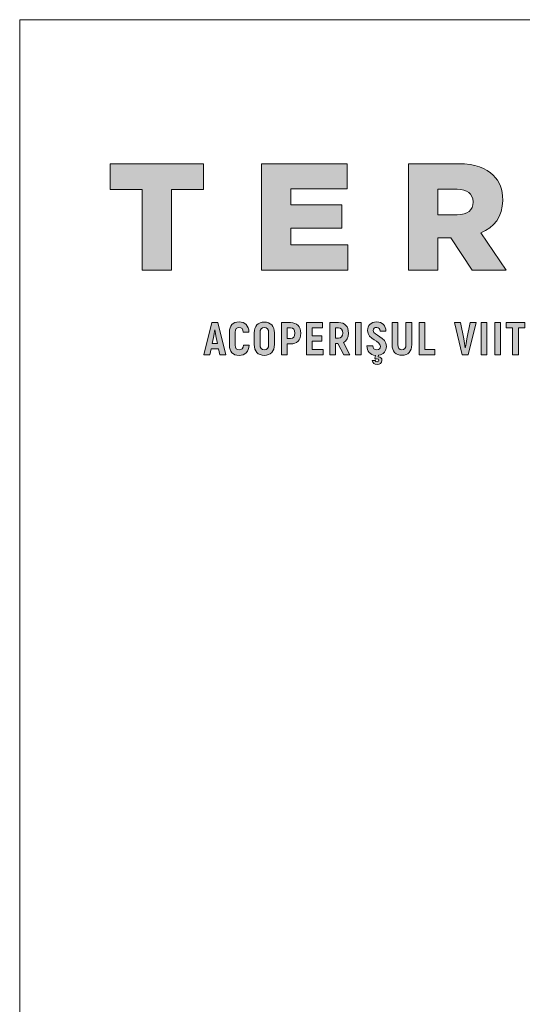
# Model space of a CAD drawing. Units: metres. Extents: x 0 to 277, y 0 to 190.
# Drawn here: x 0 to 36, y 120 to 190 of the extents above; entities that cross this region are included whole.
import ezdxf

# ---------------------------------------------------------------- set-up
doc = ezdxf.new("R2010")
doc.units = ezdxf.units.M
doc.header["$LTSCALE"] = 0.05
doc.layers.get('0').update_dxf_attribs({"linetype": 'CONTINUOUS'})
doc.layers.add('Román', color=7, linetype='CONTINUOUS')

# ---------------------------------------------------------------- blocks, each defined once
blk = doc.blocks.new('Terran_Romania')
at = {"layer": 'Román', "true_color": 0x505353}
h = blk.add_hatch(color=251, dxfattribs=at)
h.dxf.hatch_style = 2
h.paths.add_polyline_path([(2.396, 38.719), (0.125, 38.719), (0.125, 40.557), (6.764, 40.557), (6.764, 38.719), (4.493, 38.719), (4.493, 32.988), (2.396, 32.988)])
h = blk.add_hatch(color=251, dxfattribs=at)
h.dxf.hatch_style = 2
h.paths.add_polyline_path([(10.901, 40.558), (16.989, 40.558), (16.989, 38.774), (12.976, 38.774), (12.976, 37.627), (16.61, 37.627), (16.61, 35.974), (12.976, 35.974), (12.976, 34.773), (17.043, 34.773), (17.043, 32.988), (10.901, 32.988)])
h = blk.add_hatch(color=251, dxfattribs=at)
h.dxf.hatch_style = 2
edge = h.paths.add_edge_path()
edge.add_spline(control_points=[(21.356, 40.558), (21.356, 40.558), (24.935, 40.558), (24.935, 40.558), (26.103, 40.558), (26.892, 40.256), (27.4, 39.736), (27.843, 39.303), (28.071, 38.72), (28.071, 37.974), (28.071, 37.974), (28.071, 37.952), (28.071, 37.952), (28.071, 36.783), (27.466, 36.027), (26.514, 35.628), (26.514, 35.628), (28.319, 32.988), (28.319, 32.988), (28.319, 32.988), (25.897, 32.988), (25.897, 32.988), (25.897, 32.988), (24.373, 35.28), (24.373, 35.28), (24.373, 35.28), (23.454, 35.28), (23.454, 35.28), (23.454, 35.28), (23.454, 32.988), (23.454, 32.988), (23.454, 32.988), (21.356, 32.988), (21.356, 32.988), (21.356, 32.988), (21.356, 40.558), (21.356, 40.558), (21.356, 40.558), (21.356, 40.558), (21.356, 40.558)], knot_values=[0, 0, 0, 0, 1, 1, 1, 2, 2, 2, 3, 3, 3, 4, 4, 4, 5, 5, 5, 6, 6, 6, 7, 7, 7, 8, 8, 8, 9, 9, 9, 10, 10, 10, 11, 11, 11, 12, 12, 12, 13, 13, 13, 13], degree=3, periodic=0)
edge = h.paths.add_edge_path()
edge.add_spline(control_points=[(24.838, 36.925), (25.563, 36.925), (25.962, 37.27), (25.962, 37.822), (25.962, 37.822), (25.962, 37.844), (25.962, 37.844), (25.962, 38.449), (25.53, 38.741), (24.827, 38.741), (24.827, 38.741), (23.454, 38.741), (23.454, 38.741), (23.454, 38.741), (23.454, 36.925), (23.454, 36.925), (23.454, 36.925), (24.838, 36.925), (24.838, 36.925), (24.838, 36.925), (24.838, 36.925), (24.838, 36.925), (24.838, 36.925), (24.838, 36.925), (24.838, 36.925)], knot_values=[0, 0, 0, 0, 1, 1, 1, 2, 2, 2, 3, 3, 3, 4, 4, 4, 5, 5, 5, 6, 6, 6, 7, 7, 7, 8, 8, 8, 8], degree=3, periodic=0)
at = {"layer": 'Román', "true_color": 0xa03122}
h = blk.add_hatch(color=24, dxfattribs=at)
h.dxf.hatch_style = 2
h.paths.add_polyline_path([(7.935, 26.952), (8.354, 26.952), (7.791, 29.244), (7.359, 29.244), (6.796, 26.952), (7.215, 26.952), (7.306, 27.368), (7.843, 27.368)])
edge = h.paths.add_edge_path()
edge.add_spline(control_points=[(7.388, 27.751), (7.388, 27.751), (7.48, 28.176), (7.48, 28.176), (7.513, 28.333), (7.549, 28.586), (7.568, 28.739), (7.568, 28.739), (7.578, 28.739), (7.578, 28.739), (7.601, 28.586), (7.637, 28.333), (7.67, 28.176), (7.67, 28.176), (7.761, 27.751), (7.761, 27.751), (7.761, 27.751), (7.388, 27.751), (7.388, 27.751), (7.388, 27.751), (7.388, 27.751), (7.388, 27.751)], knot_values=[0, 0, 0, 0, 1, 1, 1, 2, 2, 2, 3, 3, 3, 4, 4, 4, 5, 5, 5, 6, 6, 6, 7, 7, 7, 7], degree=3, periodic=0)
h = blk.add_hatch(color=24, dxfattribs=at)
h.dxf.hatch_style = 2
edge = h.paths.add_edge_path()
edge.add_spline(control_points=[(9.298, 26.913), (9.74, 26.913), (9.999, 27.168), (10.015, 27.633), (10.015, 27.633), (9.613, 27.633), (9.613, 27.633), (9.596, 27.404), (9.498, 27.302), (9.298, 27.302), (9.128, 27.302), (9.027, 27.41), (9.027, 27.639), (9.027, 27.639), (9.027, 28.556), (9.027, 28.556), (9.027, 28.792), (9.128, 28.9), (9.295, 28.9), (9.491, 28.9), (9.59, 28.798), (9.603, 28.563), (9.603, 28.563), (10.005, 28.563), (10.005, 28.563), (9.986, 29.031), (9.737, 29.289), (9.298, 29.289), (8.869, 29.289), (8.611, 29.031), (8.611, 28.556), (8.611, 28.556), (8.611, 27.639), (8.611, 27.639), (8.611, 27.168), (8.873, 26.913), (9.298, 26.913), (9.298, 26.913), (9.298, 26.913), (9.298, 26.913)], knot_values=[0, 0, 0, 0, 1, 1, 1, 2, 2, 2, 3, 3, 3, 4, 4, 4, 5, 5, 5, 6, 6, 6, 7, 7, 7, 8, 8, 8, 9, 9, 9, 10, 10, 10, 11, 11, 11, 12, 12, 12, 13, 13, 13, 13], degree=3, periodic=0)
h = blk.add_hatch(color=24, dxfattribs=at)
h.dxf.hatch_style = 2
edge = h.paths.add_edge_path()
edge.add_spline(control_points=[(11.1, 26.913), (11.552, 26.913), (11.82, 27.204), (11.82, 27.689), (11.82, 27.689), (11.82, 28.507), (11.82, 28.507), (11.82, 28.992), (11.552, 29.283), (11.1, 29.283), (10.645, 29.283), (10.377, 28.992), (10.377, 28.507), (10.377, 28.507), (10.377, 27.689), (10.377, 27.689), (10.377, 27.204), (10.645, 26.913), (11.1, 26.913), (11.1, 26.913), (11.1, 26.913), (11.1, 26.913)], knot_values=[0, 0, 0, 0, 1, 1, 1, 2, 2, 2, 3, 3, 3, 4, 4, 4, 5, 5, 5, 6, 6, 6, 7, 7, 7, 7], degree=3, periodic=0)
edge = h.paths.add_edge_path()
edge.add_spline(control_points=[(11.1, 27.302), (10.897, 27.302), (10.792, 27.44), (10.792, 27.689), (10.792, 27.689), (10.792, 28.507), (10.792, 28.507), (10.792, 28.756), (10.897, 28.893), (11.1, 28.893), (11.303, 28.893), (11.405, 28.756), (11.405, 28.507), (11.405, 28.507), (11.405, 27.689), (11.405, 27.689), (11.405, 27.44), (11.303, 27.302), (11.1, 27.302), (11.1, 27.302), (11.1, 27.302), (11.1, 27.302)], knot_values=[0, 0, 0, 0, 1, 1, 1, 2, 2, 2, 3, 3, 3, 4, 4, 4, 5, 5, 5, 6, 6, 6, 7, 7, 7, 7], degree=3, periodic=0)
h = blk.add_hatch(color=24, dxfattribs=at)
h.dxf.hatch_style = 2
edge = h.paths.add_edge_path()
edge.add_spline(control_points=[(12.958, 29.244), (12.958, 29.244), (12.323, 29.244), (12.323, 29.244), (12.323, 29.244), (12.323, 26.952), (12.323, 26.952), (12.323, 26.952), (12.725, 26.952), (12.725, 26.952), (12.725, 26.952), (12.725, 27.721), (12.725, 27.721), (12.725, 27.721), (12.958, 27.721), (12.958, 27.721), (13.419, 27.721), (13.691, 28), (13.691, 28.481), (13.691, 28.962), (13.419, 29.244), (12.958, 29.244), (12.958, 29.244), (12.958, 29.244), (12.958, 29.244)], knot_values=[0, 0, 0, 0, 1, 1, 1, 2, 2, 2, 3, 3, 3, 4, 4, 4, 5, 5, 5, 6, 6, 6, 7, 7, 7, 8, 8, 8, 8], degree=3, periodic=0)
edge = h.paths.add_edge_path()
edge.add_spline(control_points=[(12.954, 28.101), (12.954, 28.101), (12.725, 28.101), (12.725, 28.101), (12.725, 28.101), (12.725, 28.861), (12.725, 28.861), (12.725, 28.861), (12.954, 28.861), (12.954, 28.861), (13.171, 28.861), (13.279, 28.733), (13.279, 28.481), (13.279, 28.229), (13.171, 28.101), (12.954, 28.101), (12.954, 28.101), (12.954, 28.101), (12.954, 28.101)], knot_values=[0, 0, 0, 0, 1, 1, 1, 2, 2, 2, 3, 3, 3, 4, 4, 4, 5, 5, 5, 6, 6, 6, 6], degree=3, periodic=0)
h = blk.add_hatch(color=24, dxfattribs=at)
h.dxf.hatch_style = 2
h.paths.add_polyline_path([(14.501, 27.332), (14.501, 27.931), (15.189, 27.931), (15.189, 28.297), (14.501, 28.297), (14.501, 28.864), (15.251, 28.864), (15.251, 29.244), (14.098, 29.244), (14.098, 26.952), (15.283, 26.952), (15.283, 27.332)])
h = blk.add_hatch(color=24, dxfattribs=at)
h.dxf.hatch_style = 2
edge = h.paths.add_edge_path()
edge.add_spline(control_points=[(16.751, 26.952), (16.751, 26.952), (17.193, 26.952), (17.193, 26.952), (17.193, 26.952), (16.732, 27.823), (16.732, 27.823), (16.964, 27.934), (17.092, 28.17), (17.092, 28.504), (17.092, 28.972), (16.833, 29.244), (16.385, 29.244), (16.385, 29.244), (15.756, 29.244), (15.756, 29.244), (15.756, 29.244), (15.756, 26.952), (15.756, 26.952), (15.756, 26.952), (16.159, 26.952), (16.159, 26.952), (16.159, 26.952), (16.159, 27.751), (16.159, 27.751), (16.159, 27.751), (16.342, 27.751), (16.342, 27.751), (16.342, 27.751), (16.751, 26.952), (16.751, 26.952), (16.751, 26.952), (16.751, 26.952), (16.751, 26.952)], knot_values=[0, 0, 0, 0, 1, 1, 1, 2, 2, 2, 3, 3, 3, 4, 4, 4, 5, 5, 5, 6, 6, 6, 7, 7, 7, 8, 8, 8, 9, 9, 9, 10, 10, 10, 11, 11, 11, 11], degree=3, periodic=0)
edge = h.paths.add_edge_path()
edge.add_spline(control_points=[(16.159, 28.861), (16.159, 28.861), (16.381, 28.861), (16.381, 28.861), (16.575, 28.861), (16.679, 28.736), (16.679, 28.5), (16.679, 28.261), (16.575, 28.134), (16.381, 28.134), (16.381, 28.134), (16.159, 28.134), (16.159, 28.134), (16.159, 28.134), (16.159, 28.861), (16.159, 28.861), (16.159, 28.861), (16.159, 28.861), (16.159, 28.861)], knot_values=[0, 0, 0, 0, 1, 1, 1, 2, 2, 2, 3, 3, 3, 4, 4, 4, 5, 5, 5, 6, 6, 6, 6], degree=3, periodic=0)
h = blk.add_hatch(color=24, dxfattribs=at)
h.dxf.hatch_style = 2
h.paths.add_polyline_path([(17.581, 29.244), (17.581, 26.952), (17.984, 26.952), (17.984, 29.244)])
h = blk.add_hatch(color=24, dxfattribs=at)
h.dxf.hatch_style = 2
edge = h.paths.add_edge_path()
edge.add_spline(control_points=[(19.792, 27.551), (19.792, 28.271), (18.859, 28.284), (18.859, 28.684), (18.859, 28.815), (18.947, 28.9), (19.098, 28.9), (19.252, 28.9), (19.344, 28.811), (19.347, 28.628), (19.347, 28.628), (19.759, 28.628), (19.759, 28.628), (19.756, 29.037), (19.507, 29.289), (19.098, 29.289), (18.692, 29.289), (18.45, 29.034), (18.45, 28.694), (18.45, 28.003), (19.373, 27.97), (19.373, 27.554), (19.373, 27.407), (19.285, 27.299), (19.101, 27.299), (18.928, 27.299), (18.82, 27.394), (18.817, 27.6), (18.817, 27.6), (18.404, 27.6), (18.404, 27.6), (18.407, 27.188), (18.643, 26.939), (19.016, 26.909), (19.016, 26.909), (18.957, 26.7), (18.957, 26.7), (18.957, 26.7), (19.019, 26.638), (19.019, 26.638), (19.052, 26.657), (19.098, 26.664), (19.131, 26.664), (19.209, 26.664), (19.245, 26.625), (19.245, 26.566), (19.245, 26.503), (19.206, 26.454), (19.128, 26.454), (19.062, 26.454), (19.019, 26.487), (18.997, 26.543), (18.997, 26.543), (18.781, 26.543), (18.781, 26.543), (18.797, 26.372), (18.947, 26.258), (19.124, 26.258), (19.331, 26.258), (19.471, 26.376), (19.471, 26.556), (19.471, 26.7), (19.37, 26.798), (19.232, 26.798), (19.216, 26.798), (19.206, 26.798), (19.2, 26.795), (19.2, 26.795), (19.232, 26.916), (19.232, 26.916), (19.589, 26.968), (19.792, 27.23), (19.792, 27.551), (19.792, 27.551), (19.792, 27.551), (19.792, 27.551)], knot_values=[0, 0, 0, 0, 1, 1, 1, 2, 2, 2, 3, 3, 3, 4, 4, 4, 5, 5, 5, 6, 6, 6, 7, 7, 7, 8, 8, 8, 9, 9, 9, 10, 10, 10, 11, 11, 11, 12, 12, 12, 13, 13, 13, 14, 14, 14, 15, 15, 15, 16, 16, 16, 17, 17, 17, 18, 18, 18, 19, 19, 19, 20, 20, 20, 21, 21, 21, 22, 22, 22, 23, 23, 23, 24, 24, 24, 25, 25, 25, 25], degree=3, periodic=0)
h = blk.add_hatch(color=24, dxfattribs=at)
h.dxf.hatch_style = 2
edge = h.paths.add_edge_path()
edge.add_spline(control_points=[(20.893, 26.916), (21.332, 26.916), (21.601, 27.194), (21.601, 27.675), (21.601, 27.675), (21.601, 29.244), (21.601, 29.244), (21.601, 29.244), (21.182, 29.244), (21.182, 29.244), (21.182, 29.244), (21.182, 27.675), (21.182, 27.675), (21.182, 27.43), (21.077, 27.306), (20.893, 27.306), (20.71, 27.306), (20.605, 27.43), (20.605, 27.675), (20.605, 27.675), (20.605, 29.244), (20.605, 29.244), (20.605, 29.244), (20.19, 29.244), (20.19, 29.244), (20.19, 29.244), (20.19, 27.675), (20.19, 27.675), (20.19, 27.194), (20.458, 26.916), (20.893, 26.916), (20.893, 26.916), (20.893, 26.916), (20.893, 26.916)], knot_values=[0, 0, 0, 0, 1, 1, 1, 2, 2, 2, 3, 3, 3, 4, 4, 4, 5, 5, 5, 6, 6, 6, 7, 7, 7, 8, 8, 8, 9, 9, 9, 10, 10, 10, 11, 11, 11, 11], degree=3, periodic=0)
h = blk.add_hatch(color=24, dxfattribs=at)
h.dxf.hatch_style = 2
h.paths.add_polyline_path([(22.528, 27.335), (22.528, 29.244), (22.126, 29.244), (22.126, 26.952), (23.245, 26.952), (23.245, 27.335)])
h = blk.add_hatch(color=24, dxfattribs=at)
h.dxf.hatch_style = 2
edge = h.paths.add_edge_path()
edge.add_spline(control_points=[(25.19, 26.952), (25.19, 26.952), (25.619, 26.952), (25.619, 26.952), (25.619, 26.952), (26.172, 29.244), (26.172, 29.244), (26.172, 29.244), (25.753, 29.244), (25.753, 29.244), (25.753, 29.244), (25.514, 28.078), (25.514, 28.078), (25.478, 27.895), (25.439, 27.639), (25.409, 27.453), (25.409, 27.453), (25.396, 27.453), (25.396, 27.453), (25.37, 27.639), (25.331, 27.895), (25.295, 28.078), (25.295, 28.078), (25.056, 29.244), (25.056, 29.244), (25.056, 29.244), (24.637, 29.244), (24.637, 29.244), (24.637, 29.244), (25.19, 26.952), (25.19, 26.952), (25.19, 26.952), (25.19, 26.952), (25.19, 26.952)], knot_values=[0, 0, 0, 0, 1, 1, 1, 2, 2, 2, 3, 3, 3, 4, 4, 4, 5, 5, 5, 6, 6, 6, 7, 7, 7, 8, 8, 8, 9, 9, 9, 10, 10, 10, 11, 11, 11, 11], degree=3, periodic=0)
h = blk.add_hatch(color=24, dxfattribs=at)
h.dxf.hatch_style = 2
h.paths.add_polyline_path([(26.54, 29.244), (26.54, 26.952), (26.943, 26.952), (26.943, 29.244)])
h = blk.add_hatch(color=24, dxfattribs=at)
h.dxf.hatch_style = 2
h.paths.add_polyline_path([(27.507, 29.244), (27.507, 26.952), (27.91, 26.952), (27.91, 29.244)])
h = blk.add_hatch(color=24, dxfattribs=at)
h.dxf.hatch_style = 2
h.paths.add_polyline_path([(29.646, 29.244), (28.311, 29.244), (28.311, 28.861), (28.772, 28.861), (28.772, 26.952), (29.185, 26.952), (29.185, 28.861), (29.646, 28.861)])
at = {"layer": 'Román', "color": 251, "lineweight": 0, "true_color": 0x505353}
for points in [[(2.396, 38.719), (0.125, 38.719), (0.125, 40.557), (6.764, 40.557), (6.764, 38.719), (4.493, 38.719), (4.493, 32.988), (2.396, 32.988), (2.396, 38.719), (2.396, 38.719)], [(10.901, 40.558), (16.989, 40.558), (16.989, 38.774), (12.976, 38.774), (12.976, 37.627), (16.61, 37.627), (16.61, 35.974), (12.976, 35.974), (12.976, 34.773), (17.043, 34.773), (17.043, 32.988), (10.901, 32.988), (10.901, 40.558), (10.901, 40.558)]]:
    blk.add_lwpolyline(points, dxfattribs=at)
at = {"layer": 'Román', "color": 24, "lineweight": 0, "true_color": 0xa03122}
for points in [[(7.935, 26.952), (8.354, 26.952), (7.791, 29.244), (7.359, 29.244), (6.796, 26.952), (7.215, 26.952), (7.306, 27.368), (7.843, 27.368), (7.935, 26.952), (7.935, 26.952)], [(14.501, 27.332), (14.501, 27.931), (15.189, 27.931), (15.189, 28.297), (14.501, 28.297), (14.501, 28.864), (15.251, 28.864), (15.251, 29.244), (14.098, 29.244), (14.098, 26.952), (15.283, 26.952), (15.283, 27.332), (14.501, 27.332), (14.501, 27.332)], [(17.581, 29.244), (17.581, 26.952), (17.984, 26.952), (17.984, 29.244), (17.581, 29.244), (17.581, 29.244)], [(22.528, 27.335), (22.528, 29.244), (22.126, 29.244), (22.126, 26.952), (23.245, 26.952), (23.245, 27.335), (22.528, 27.335), (22.528, 27.335)], [(26.54, 29.244), (26.54, 26.952), (26.943, 26.952), (26.943, 29.244), (26.54, 29.244), (26.54, 29.244)], [(27.507, 29.244), (27.507, 26.952), (27.91, 26.952), (27.91, 29.244), (27.507, 29.244), (27.507, 29.244)], [(29.646, 29.244), (28.311, 29.244), (28.311, 28.861), (28.772, 28.861), (28.772, 26.952), (29.185, 26.952), (29.185, 28.861), (29.646, 28.861), (29.646, 29.244), (29.646, 29.244)]]:
    blk.add_lwpolyline(points, dxfattribs=at)
at = {"layer": 'Román', "color": 251, "lineweight": 0, "true_color": 0x505353}
for points, knots in [([(21.356, 40.558), (21.356, 40.558), (24.935, 40.558), (24.935, 40.558), (26.103, 40.558), (26.892, 40.256), (27.4, 39.736), (27.843, 39.303), (28.071, 38.72), (28.071, 37.974), (28.071, 37.974), (28.071, 37.952), (28.071, 37.952), (28.071, 36.783), (27.466, 36.027), (26.514, 35.628), (26.514, 35.628), (28.319, 32.988), (28.319, 32.988), (28.319, 32.988), (25.897, 32.988), (25.897, 32.988), (25.897, 32.988), (24.373, 35.28), (24.373, 35.28), (24.373, 35.28), (23.454, 35.28), (23.454, 35.28), (23.454, 35.28), (23.454, 32.988), (23.454, 32.988), (23.454, 32.988), (21.356, 32.988), (21.356, 32.988), (21.356, 32.988), (21.356, 40.558), (21.356, 40.558), (21.356, 40.558), (21.356, 40.558), (21.356, 40.558)], [0, 0, 0, 0, 1, 1, 1, 2, 2, 2, 3, 3, 3, 4, 4, 4, 5, 5, 5, 6, 6, 6, 7, 7, 7, 8, 8, 8, 9, 9, 9, 10, 10, 10, 11, 11, 11, 12, 12, 12, 13, 13, 13, 13]), ([(24.838, 36.925), (25.563, 36.925), (25.962, 37.27), (25.962, 37.822), (25.962, 37.822), (25.962, 37.844), (25.962, 37.844), (25.962, 38.449), (25.53, 38.741), (24.827, 38.741), (24.827, 38.741), (23.454, 38.741), (23.454, 38.741), (23.454, 38.741), (23.454, 36.925), (23.454, 36.925), (23.454, 36.925), (24.838, 36.925), (24.838, 36.925), (24.838, 36.925), (24.838, 36.925), (24.838, 36.925), (24.838, 36.925), (24.838, 36.925), (24.838, 36.925)], [0, 0, 0, 0, 1, 1, 1, 2, 2, 2, 3, 3, 3, 4, 4, 4, 5, 5, 5, 6, 6, 6, 7, 7, 7, 8, 8, 8, 8])]:
    blk.add_open_spline(points, degree=3, knots=knots, dxfattribs=at)
at = {"layer": 'Román', "color": 24, "lineweight": 0, "true_color": 0xa03122}
for points, knots in [([(9.298, 26.913), (9.74, 26.913), (9.999, 27.168), (10.015, 27.633), (10.015, 27.633), (9.613, 27.633), (9.613, 27.633), (9.596, 27.404), (9.498, 27.302), (9.298, 27.302), (9.128, 27.302), (9.027, 27.41), (9.027, 27.639), (9.027, 27.639), (9.027, 28.556), (9.027, 28.556), (9.027, 28.792), (9.128, 28.9), (9.295, 28.9), (9.491, 28.9), (9.59, 28.798), (9.603, 28.563), (9.603, 28.563), (10.005, 28.563), (10.005, 28.563), (9.986, 29.031), (9.737, 29.289), (9.298, 29.289), (8.869, 29.289), (8.611, 29.031), (8.611, 28.556), (8.611, 28.556), (8.611, 27.639), (8.611, 27.639), (8.611, 27.168), (8.873, 26.913), (9.298, 26.913), (9.298, 26.913), (9.298, 26.913), (9.298, 26.913)], [0, 0, 0, 0, 1, 1, 1, 2, 2, 2, 3, 3, 3, 4, 4, 4, 5, 5, 5, 6, 6, 6, 7, 7, 7, 8, 8, 8, 9, 9, 9, 10, 10, 10, 11, 11, 11, 12, 12, 12, 13, 13, 13, 13]), ([(11.1, 26.913), (11.552, 26.913), (11.82, 27.204), (11.82, 27.689), (11.82, 27.689), (11.82, 28.507), (11.82, 28.507), (11.82, 28.992), (11.552, 29.283), (11.1, 29.283), (10.645, 29.283), (10.377, 28.992), (10.377, 28.507), (10.377, 28.507), (10.377, 27.689), (10.377, 27.689), (10.377, 27.204), (10.645, 26.913), (11.1, 26.913), (11.1, 26.913), (11.1, 26.913), (11.1, 26.913)], [0, 0, 0, 0, 1, 1, 1, 2, 2, 2, 3, 3, 3, 4, 4, 4, 5, 5, 5, 6, 6, 6, 7, 7, 7, 7]), ([(11.1, 27.302), (10.897, 27.302), (10.792, 27.44), (10.792, 27.689), (10.792, 27.689), (10.792, 28.507), (10.792, 28.507), (10.792, 28.756), (10.897, 28.893), (11.1, 28.893), (11.303, 28.893), (11.405, 28.756), (11.405, 28.507), (11.405, 28.507), (11.405, 27.689), (11.405, 27.689), (11.405, 27.44), (11.303, 27.302), (11.1, 27.302), (11.1, 27.302), (11.1, 27.302), (11.1, 27.302)], [0, 0, 0, 0, 1, 1, 1, 2, 2, 2, 3, 3, 3, 4, 4, 4, 5, 5, 5, 6, 6, 6, 7, 7, 7, 7]), ([(12.958, 29.244), (12.958, 29.244), (12.323, 29.244), (12.323, 29.244), (12.323, 29.244), (12.323, 26.952), (12.323, 26.952), (12.323, 26.952), (12.725, 26.952), (12.725, 26.952), (12.725, 26.952), (12.725, 27.721), (12.725, 27.721), (12.725, 27.721), (12.958, 27.721), (12.958, 27.721), (13.419, 27.721), (13.691, 28), (13.691, 28.481), (13.691, 28.962), (13.419, 29.244), (12.958, 29.244), (12.958, 29.244), (12.958, 29.244), (12.958, 29.244)], [0, 0, 0, 0, 1, 1, 1, 2, 2, 2, 3, 3, 3, 4, 4, 4, 5, 5, 5, 6, 6, 6, 7, 7, 7, 8, 8, 8, 8]), ([(12.954, 28.101), (12.954, 28.101), (12.725, 28.101), (12.725, 28.101), (12.725, 28.101), (12.725, 28.861), (12.725, 28.861), (12.725, 28.861), (12.954, 28.861), (12.954, 28.861), (13.171, 28.861), (13.279, 28.733), (13.279, 28.481), (13.279, 28.229), (13.171, 28.101), (12.954, 28.101), (12.954, 28.101), (12.954, 28.101), (12.954, 28.101)], [0, 0, 0, 0, 1, 1, 1, 2, 2, 2, 3, 3, 3, 4, 4, 4, 5, 5, 5, 6, 6, 6, 6]), ([(16.751, 26.952), (16.751, 26.952), (17.193, 26.952), (17.193, 26.952), (17.193, 26.952), (16.732, 27.823), (16.732, 27.823), (16.964, 27.934), (17.092, 28.17), (17.092, 28.504), (17.092, 28.972), (16.833, 29.244), (16.385, 29.244), (16.385, 29.244), (15.756, 29.244), (15.756, 29.244), (15.756, 29.244), (15.756, 26.952), (15.756, 26.952), (15.756, 26.952), (16.159, 26.952), (16.159, 26.952), (16.159, 26.952), (16.159, 27.751), (16.159, 27.751), (16.159, 27.751), (16.342, 27.751), (16.342, 27.751), (16.342, 27.751), (16.751, 26.952), (16.751, 26.952), (16.751, 26.952), (16.751, 26.952), (16.751, 26.952)], [0, 0, 0, 0, 1, 1, 1, 2, 2, 2, 3, 3, 3, 4, 4, 4, 5, 5, 5, 6, 6, 6, 7, 7, 7, 8, 8, 8, 9, 9, 9, 10, 10, 10, 11, 11, 11, 11]), ([(16.159, 28.861), (16.159, 28.861), (16.381, 28.861), (16.381, 28.861), (16.575, 28.861), (16.679, 28.736), (16.679, 28.5), (16.679, 28.261), (16.575, 28.134), (16.381, 28.134), (16.381, 28.134), (16.159, 28.134), (16.159, 28.134), (16.159, 28.134), (16.159, 28.861), (16.159, 28.861), (16.159, 28.861), (16.159, 28.861), (16.159, 28.861)], [0, 0, 0, 0, 1, 1, 1, 2, 2, 2, 3, 3, 3, 4, 4, 4, 5, 5, 5, 6, 6, 6, 6]), ([(19.792, 27.551), (19.792, 28.271), (18.859, 28.284), (18.859, 28.684), (18.859, 28.815), (18.947, 28.9), (19.098, 28.9), (19.252, 28.9), (19.344, 28.811), (19.347, 28.628), (19.347, 28.628), (19.759, 28.628), (19.759, 28.628), (19.756, 29.037), (19.507, 29.289), (19.098, 29.289), (18.692, 29.289), (18.45, 29.034), (18.45, 28.694), (18.45, 28.003), (19.373, 27.97), (19.373, 27.554), (19.373, 27.407), (19.285, 27.299), (19.101, 27.299), (18.928, 27.299), (18.82, 27.394), (18.817, 27.6), (18.817, 27.6), (18.404, 27.6), (18.404, 27.6), (18.407, 27.188), (18.643, 26.939), (19.016, 26.909), (19.016, 26.909), (18.957, 26.7), (18.957, 26.7), (18.957, 26.7), (19.019, 26.638), (19.019, 26.638), (19.052, 26.657), (19.098, 26.664), (19.131, 26.664), (19.209, 26.664), (19.245, 26.625), (19.245, 26.566), (19.245, 26.503), (19.206, 26.454), (19.128, 26.454), (19.062, 26.454), (19.019, 26.487), (18.997, 26.543), (18.997, 26.543), (18.781, 26.543), (18.781, 26.543), (18.797, 26.372), (18.947, 26.258), (19.124, 26.258), (19.331, 26.258), (19.471, 26.376), (19.471, 26.556), (19.471, 26.7), (19.37, 26.798), (19.232, 26.798), (19.216, 26.798), (19.206, 26.798), (19.2, 26.795), (19.2, 26.795), (19.232, 26.916), (19.232, 26.916), (19.589, 26.968), (19.792, 27.23), (19.792, 27.551), (19.792, 27.551), (19.792, 27.551), (19.792, 27.551)], [0, 0, 0, 0, 1, 1, 1, 2, 2, 2, 3, 3, 3, 4, 4, 4, 5, 5, 5, 6, 6, 6, 7, 7, 7, 8, 8, 8, 9, 9, 9, 10, 10, 10, 11, 11, 11, 12, 12, 12, 13, 13, 13, 14, 14, 14, 15, 15, 15, 16, 16, 16, 17, 17, 17, 18, 18, 18, 19, 19, 19, 20, 20, 20, 21, 21, 21, 22, 22, 22, 23, 23, 23, 24, 24, 24, 25, 25, 25, 25]), ([(20.893, 26.916), (21.332, 26.916), (21.601, 27.194), (21.601, 27.675), (21.601, 27.675), (21.601, 29.244), (21.601, 29.244), (21.601, 29.244), (21.182, 29.244), (21.182, 29.244), (21.182, 29.244), (21.182, 27.675), (21.182, 27.675), (21.182, 27.43), (21.077, 27.306), (20.893, 27.306), (20.71, 27.306), (20.605, 27.43), (20.605, 27.675), (20.605, 27.675), (20.605, 29.244), (20.605, 29.244), (20.605, 29.244), (20.19, 29.244), (20.19, 29.244), (20.19, 29.244), (20.19, 27.675), (20.19, 27.675), (20.19, 27.194), (20.458, 26.916), (20.893, 26.916), (20.893, 26.916), (20.893, 26.916), (20.893, 26.916)], [0, 0, 0, 0, 1, 1, 1, 2, 2, 2, 3, 3, 3, 4, 4, 4, 5, 5, 5, 6, 6, 6, 7, 7, 7, 8, 8, 8, 9, 9, 9, 10, 10, 10, 11, 11, 11, 11]), ([(25.19, 26.952), (25.19, 26.952), (25.619, 26.952), (25.619, 26.952), (25.619, 26.952), (26.172, 29.244), (26.172, 29.244), (26.172, 29.244), (25.753, 29.244), (25.753, 29.244), (25.753, 29.244), (25.514, 28.078), (25.514, 28.078), (25.478, 27.895), (25.439, 27.639), (25.409, 27.453), (25.409, 27.453), (25.396, 27.453), (25.396, 27.453), (25.37, 27.639), (25.331, 27.895), (25.295, 28.078), (25.295, 28.078), (25.056, 29.244), (25.056, 29.244), (25.056, 29.244), (24.637, 29.244), (24.637, 29.244), (24.637, 29.244), (25.19, 26.952), (25.19, 26.952), (25.19, 26.952), (25.19, 26.952), (25.19, 26.952)], [0, 0, 0, 0, 1, 1, 1, 2, 2, 2, 3, 3, 3, 4, 4, 4, 5, 5, 5, 6, 6, 6, 7, 7, 7, 8, 8, 8, 9, 9, 9, 10, 10, 10, 11, 11, 11, 11]), ([(7.388, 27.751), (7.388, 27.751), (7.48, 28.176), (7.48, 28.176), (7.513, 28.333), (7.549, 28.586), (7.568, 28.739), (7.568, 28.739), (7.578, 28.739), (7.578, 28.739), (7.601, 28.586), (7.637, 28.333), (7.67, 28.176), (7.67, 28.176), (7.761, 27.751), (7.761, 27.751), (7.761, 27.751), (7.388, 27.751), (7.388, 27.751), (7.388, 27.751), (7.388, 27.751), (7.388, 27.751)], [0, 0, 0, 0, 1, 1, 1, 2, 2, 2, 3, 3, 3, 4, 4, 4, 5, 5, 5, 6, 6, 6, 7, 7, 7, 7])]:
    blk.add_open_spline(points, degree=3, knots=knots, dxfattribs=at)

msp = doc.modelspace()

# ---------------------------------------------------------------- linework, layer by layer
at = {"linetype": 'Continuous', "lineweight": 18}
for p, q in [((0, 190), (277, 190)), ((0, 0), (0, 190))]:
    msp.add_line(p, q, dxfattribs=at)

# ---------------------------------------------------------------- block references
at = {"layer": 'Román'}
msp.add_blockref('Terran_Romania', (6.315, 139.177), dxfattribs=at)

doc.saveas('drawing.dxf')
